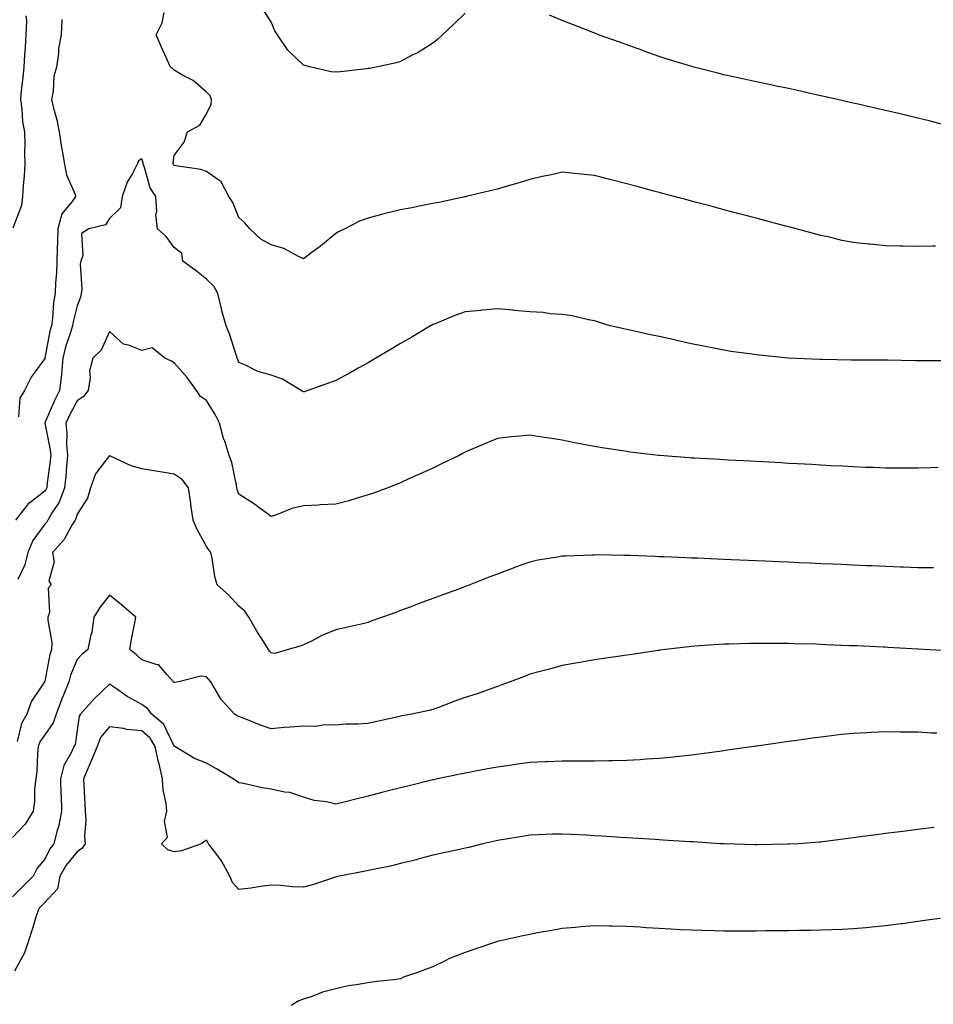
# Model space of a CAD drawing. Units: inches. Extents: x 971123 to 973763, y 7337498 to 7340138.
# Drawn here: x 972820 to 973103, y 7337802 to 7338107 of the extents above; entities that cross this region are included whole.
import ezdxf

# ---------------------------------------------------------------- set-up
doc = ezdxf.new("R2010")
doc.units = ezdxf.units.IN
doc.header["$MEASUREMENT"] = 0
doc.layers.add('Contour_97117337', color=7, linetype='Continuous', true_color=0xa92a16)

msp = doc.modelspace()

# ---------------------------------------------------------------- linework, layer by layer
at = {"layer": 'Contour_97117337'}
for points in [[(973103.44, 7338036.52, 3282), (973102.65, 7338036.52, 3282), (973098.05, 7338036.44, 3282), (973093.41, 7338036.55, 3282), (973092.67, 7338036.54, 3282), (973088.05, 7338036.67, 3282), (973083.27, 7338037.14, 3282), (973082.77, 7338037.2, 3282), (973078.05, 7338037.69, 3282), (973074.48, 7338038.35, 3282), (973070.66, 7338039.32, 3282), (973068.05, 7338039.86, 3282), (973066.43, 7338040.3, 3282), (973060.34, 7338041.92, 3282), (973058.53, 7338042.4, 3282), (973058.05, 7338042.53, 3282), (973057.22, 7338042.75, 3282), (973050.63, 7338044.5, 3282), (973048.05, 7338045.18, 3282), (973043.6, 7338046.37, 3282), (973042.73, 7338046.6, 3282), (973038.05, 7338047.85, 3282), (973034.85, 7338048.72, 3282), (973029.97, 7338050, 3282), (973028.05, 7338050.51, 3282), (973026.96, 7338050.83, 3282), (973022.7, 7338051.92, 3282), (973019.02, 7338052.89, 3282), (973018.05, 7338053.13, 3282), (973016.39, 7338053.58, 3282), (973011.18, 7338055.05, 3282), (973008.05, 7338055.86, 3282), (973003.21, 7338057.08, 3282), (973002.8, 7338057.17, 3282), (972998.05, 7338058.36, 3282), (972994.81, 7338058.68, 3282), (972990.86, 7338059.11, 3282), (972988.05, 7338059.4, 3282), (972984.78, 7338058.65, 3282), (972981.9, 7338058.07, 3282), (972978.05, 7338057.14, 3282), (972974.05, 7338055.92, 3282), (972971.31, 7338055.18, 3282), (972968.05, 7338054.23, 3282), (972966.18, 7338053.79, 3282), (972958.4, 7338051.92, 3282), (972958.12, 7338051.86, 3282), (972958.05, 7338051.84, 3282), (972957.95, 7338051.82, 3282), (972949.88, 7338050.09, 3282), (972948.05, 7338049.73, 3282), (972945.34, 7338049.21, 3282), (972941.51, 7338048.46, 3282), (972938.05, 7338047.79, 3282), (972933.28, 7338046.69, 3282), (972932.59, 7338046.46, 3282), (972928.05, 7338045.23, 3282), (972925.6, 7338044.37, 3282), (972920.79, 7338041.92, 3282), (972918.92, 7338041.05, 3282), (972918.05, 7338040.51, 3282), (972913.35, 7338036.61, 3282), (972911.05, 7338034.92, 3282), (972908.05, 7338032.68, 3282), (972906.71, 7338033.26, 3282), (972902.02, 7338035.9, 3282), (972898.05, 7338036.98, 3282), (972894.89, 7338038.76, 3282), (972891.42, 7338041.92, 3282), (972889.92, 7338043.8, 3282), (972888.05, 7338045.44, 3282), (972886.24, 7338050.11, 3282), (972884.99, 7338051.92, 3282), (972882.62, 7338056.49, 3282), (972878.05, 7338059.62, 3282), (972876.34, 7338060.22, 3282), (972868.57, 7338061.4, 3282), (972868.05, 7338061.53, 3282), (972867.88, 7338061.75, 3282), (972867.82, 7338061.92, 3282), (972867.8, 7338062.18, 3282), (972868.05, 7338064.54, 3282), (972871.2, 7338068.76, 3282), (972872.23, 7338071.92, 3282), (972875.96, 7338074.01, 3282), (972878.05, 7338077.43, 3282), (972879.51, 7338080.46, 3282), (972879.59, 7338081.92, 3282), (972879.16, 7338083.04, 3282), (972878.05, 7338084.13, 3282), (972873.92, 7338087.79, 3282), (972870.46, 7338089.51, 3282), (972868.05, 7338090.91, 3282), (972867.57, 7338091.44, 3282), (972866.91, 7338091.92, 3282), (972866, 7338093.97, 3282), (972864.17, 7338098.04, 3282), (972862.5, 7338101.92, 3282), (972864.34, 7338105.63, 3282), (972864.96, 7338108.83, 3282)], [(972958.05, 7338108.55, 3281), (972954.67, 7338105.29, 3281), (972951.05, 7338101.92, 3281), (972949.51, 7338100.47, 3281), (972948.05, 7338099.28, 3281), (972943.51, 7338096.46, 3281), (972941.68, 7338095.55, 3281), (972938.05, 7338093.61, 3281), (972936.72, 7338093.25, 3281), (972930.5, 7338091.92, 3281), (972928.45, 7338091.52, 3281), (972928.05, 7338091.46, 3281), (972927.53, 7338091.4, 3281), (972919.51, 7338090.46, 3281), (972918.05, 7338090.31, 3281), (972916.62, 7338090.49, 3281), (972910.41, 7338091.92, 3281), (972908.52, 7338092.39, 3281), (972908.05, 7338092.52, 3281), (972903.24, 7338097.11, 3281), (972900.03, 7338101.92, 3281), (972899.24, 7338103.11, 3281), (972898.05, 7338105.87, 3281), (972895.68, 7338109.54, 3281)], [(972822.25, 7338107.72, 3281), (972822.37, 7338106.23, 3281), (972822.2, 7338101.92, 3281), (972821.99, 7338097.98, 3281), (972821.78, 7338095.65, 3281), (972821.57, 7338091.92, 3281), (972821.3, 7338088.67, 3281), (972820.79, 7338084.66, 3281), (972820.55, 7338081.92, 3281), (972821.02, 7338078.95, 3281), (972821.15, 7338075.02, 3281), (972821.8, 7338071.92, 3281), (972821.94, 7338068.03, 3281), (972821.77, 7338065.65, 3281), (972821.94, 7338061.92, 3281), (972821.7, 7338058.26, 3281), (972821.41, 7338055.28, 3281), (972821.17, 7338051.92, 3281), (972820.86, 7338049.11, 3281), (972818.23, 7338042.1, 3281)], [(972833.31, 7338106.66, 3282), (972833.1, 7338101.92, 3282), (972832.34, 7338097.63, 3282), (972832.28, 7338096.15, 3282), (972831.68, 7338091.92, 3282), (972830.91, 7338089.06, 3282), (972830.65, 7338084.52, 3282), (972830.15, 7338081.92, 3282), (972830.75, 7338079.22, 3282), (972831.77, 7338075.64, 3282), (972832.47, 7338071.92, 3282), (972833.24, 7338067.1, 3282), (972833.34, 7338066.62, 3282), (972834.2, 7338061.92, 3282), (972834.75, 7338058.62, 3282), (972837.42, 7338052.55, 3282), (972837.59, 7338051.92, 3282), (972836.51, 7338050.38, 3282), (972833.37, 7338046.6, 3282), (972832.08, 7338041.92, 3282), (972832.01, 7338037.96, 3282), (972831.91, 7338035.77, 3282), (972831.83, 7338031.92, 3282), (972831.71, 7338028.25, 3282), (972831.39, 7338025.26, 3282), (972831.26, 7338021.92, 3282), (972830.78, 7338019.18, 3282), (972830.49, 7338014.36, 3282), (972830.14, 7338011.92, 3282), (972829.66, 7338010.3, 3282), (972828.07, 7338001.94, 3282), (972828.07, 7338001.91, 3282), (972828.05, 7338001.83, 3282), (972823.9, 7337996.08, 3282), (972821.85, 7337991.92, 3282), (972820.4, 7337989.57, 3282), (972819.93, 7337983.8, 3282)], [(973105.76, 7338074.21, 3281), (973101.46, 7338075.32, 3281), (973098.05, 7338076.13, 3281), (973093.36, 7338077.24, 3281), (973092.55, 7338077.42, 3281), (973088.05, 7338078.47, 3281), (973085.27, 7338079.13, 3281), (973079.52, 7338080.45, 3281), (973078.05, 7338080.79, 3281), (973077.13, 7338081, 3281), (973073.14, 7338081.92, 3281), (973068.98, 7338082.85, 3281), (973068.05, 7338083.06, 3281), (973066.59, 7338083.38, 3281), (973060.78, 7338084.65, 3281), (973058.05, 7338085.25, 3281), (973053.81, 7338086.16, 3281), (973052.55, 7338086.43, 3281), (973048.05, 7338087.4, 3281), (973044.34, 7338088.21, 3281), (973041.05, 7338088.92, 3281), (973038.05, 7338089.57, 3281), (973036.15, 7338090.01, 3281), (973028.74, 7338091.92, 3281), (973028.05, 7338092.11, 3281), (973027.78, 7338092.19, 3281), (973020.51, 7338094.38, 3281), (973018.05, 7338095.2, 3281), (973013.08, 7338096.95, 3281), (973012.98, 7338096.99, 3281), (973008.05, 7338098.76, 3281), (973005.73, 7338099.6, 3281), (972999.31, 7338101.92, 3281), (972998.38, 7338102.26, 3281), (972998.05, 7338102.37, 3281), (972997.3, 7338102.67, 3281), (972991.19, 7338105.06, 3281), (972988.05, 7338106.28, 3281), (972984.09, 7338107.96, 3281)], [(973107.24, 7338001.1, 3283), (973098.81, 7338001.16, 3283), (973098.05, 7338001.18, 3283), (973097.32, 7338001.18, 3283), (973088.63, 7338001.34, 3283), (973087.48, 7338001.35, 3283), (973078.63, 7338001.34, 3283), (973078.05, 7338001.34, 3283), (973077.48, 7338001.35, 3283), (973068.4, 7338001.57, 3283), (973068.05, 7338001.57, 3283), (973067.72, 7338001.59, 3283), (973058.05, 7338001.92, 3283), (973048.98, 7338002.84, 3283), (973048.05, 7338002.95, 3283), (973046.82, 7338003.16, 3283), (973040.16, 7338004.03, 3283), (973038.05, 7338004.41, 3283), (973034.92, 7338005.04, 3283), (973031.76, 7338005.63, 3283), (973028.05, 7338006.41, 3283), (973023.53, 7338007.39, 3283), (973022.28, 7338007.69, 3283), (973018.05, 7338008.63, 3283), (973015.34, 7338009.21, 3283), (973009.48, 7338010.5, 3283), (973008.05, 7338010.81, 3283), (973007.13, 7338011, 3283), (973002.88, 7338011.92, 3283), (972999.26, 7338013.13, 3283), (972998.05, 7338013.5, 3283), (972996.14, 7338013.84, 3283), (972991.13, 7338015, 3283), (972988.05, 7338015.47, 3283), (972984.32, 7338015.66, 3283), (972982.19, 7338016.06, 3283), (972978.05, 7338016.23, 3283), (972973.24, 7338016.73, 3283), (972972.92, 7338016.79, 3283), (972968.05, 7338017.23, 3283), (972963.2, 7338016.77, 3283), (972962.86, 7338016.73, 3283), (972958.05, 7338016.26, 3283), (972954.85, 7338015.13, 3283), (972948.74, 7338012.61, 3283), (972948.05, 7338012.35, 3283), (972947.77, 7338012.2, 3283), (972947.31, 7338011.92, 3283), (972941.52, 7338008.46, 3283), (972938.05, 7338006.47, 3283), (972935.18, 7338004.79, 3283), (972930.42, 7338001.92, 3283), (972928.93, 7338001.04, 3283), (972928.05, 7338000.54, 3283), (972924.95, 7337998.83, 3283), (972922.51, 7337997.46, 3283), (972918.05, 7337995.06, 3283), (972915.76, 7337994.21, 3283), (972909.41, 7337991.92, 3283), (972908.39, 7337991.58, 3283), (972908.05, 7337991.51, 3283), (972907.79, 7337991.66, 3283), (972907.38, 7337991.92, 3283), (972901.56, 7337995.43, 3283), (972898.05, 7337996.74, 3283), (972893.99, 7337997.85, 3283), (972890.15, 7337999.82, 3283), (972888.05, 7338000.66, 3283), (972887.72, 7338001.58, 3283), (972887.59, 7338001.92, 3283), (972887.33, 7338002.64, 3283), (972885.25, 7338009.12, 3283), (972884.12, 7338011.92, 3283), (972882.76, 7338016.63, 3283), (972882.67, 7338017.3, 3283), (972881.62, 7338021.92, 3283), (972880.36, 7338024.23, 3283), (972878.05, 7338026.37, 3283), (972874.99, 7338028.87, 3283), (972870.72, 7338031.92, 3283), (972870.47, 7338034.34, 3283), (972868.05, 7338036.17, 3283), (972865.65, 7338039.52, 3283), (972862.87, 7338041.92, 3283), (972862.4, 7338046.27, 3283), (972862.7, 7338047.28, 3283), (972862.45, 7338051.92, 3283), (972860.7, 7338054.56, 3283), (972858.81, 7338061.16, 3283), (972858.49, 7338061.92, 3283), (972858.46, 7338062.33, 3283), (972858.05, 7338063.51, 3283), (972857.01, 7338062.96, 3283), (972856.63, 7338061.92, 3283), (972855.17, 7338059.04, 3283), (972853.58, 7338056.39, 3283), (972852.02, 7338051.92, 3283), (972851.52, 7338048.45, 3283), (972848.05, 7338045.15, 3283), (972846.81, 7338043.16, 3283), (972841.72, 7338041.92, 3283), (972839.45, 7338040.53, 3283), (972839.82, 7338033.69, 3283), (972839.18, 7338031.92, 3283), (972839.01, 7338030.96, 3283), (972839.53, 7338023.4, 3283), (972839.35, 7338021.92, 3283), (972839.14, 7338020.83, 3283), (972838.05, 7338018.1, 3283), (972836.8, 7338013.17, 3283), (972836.62, 7338011.92, 3283), (972836.03, 7338009.9, 3283), (972834.5, 7338005.48, 3283), (972833.61, 7338001.92, 3283), (972833.19, 7337997.05, 3283), (972833.19, 7337996.78, 3283), (972832.65, 7337991.92, 3283), (972831.11, 7337988.87, 3283), (972828.13, 7337982, 3283), (972828.09, 7337981.92, 3283), (972828.1, 7337981.88, 3283), (972829.78, 7337973.64, 3283), (972829.92, 7337971.92, 3283), (972829.75, 7337970.22, 3283), (972828.73, 7337962.6, 3283), (972828.67, 7337961.92, 3283), (972828.49, 7337961.48, 3283), (972828.05, 7337960.81, 3283), (972823.43, 7337957.3, 3283), (972822.98, 7337956.99, 3283), (972822.61, 7337956.48, 3283), (972819, 7337951.92, 3283)], [(973104.26, 7337968.14, 3284), (973101.88, 7337968.09, 3284), (973098.05, 7337967.99, 3284), (973094.12, 7337968, 3284), (973092, 7337967.97, 3284), (973088.05, 7337967.98, 3284), (973084.26, 7337968.13, 3284), (973081.78, 7337968.19, 3284), (973078.05, 7337968.35, 3284), (973074.66, 7337968.54, 3284), (973071.24, 7337968.72, 3284), (973068.05, 7337968.9, 3284), (973065.19, 7337969.05, 3284), (973060.67, 7337969.3, 3284), (973058.05, 7337969.44, 3284), (973055.71, 7337969.58, 3284), (973050.09, 7337969.88, 3284), (973048.05, 7337969.99, 3284), (973046.22, 7337970.09, 3284), (973039.51, 7337970.46, 3284), (973038.05, 7337970.54, 3284), (973036.74, 7337970.61, 3284), (973028.95, 7337971.03, 3284), (973028.05, 7337971.07, 3284), (973027.26, 7337971.12, 3284), (973018.08, 7337971.9, 3284), (973018.03, 7337971.9, 3284), (973017.83, 7337971.92, 3284), (973009.08, 7337972.94, 3284), (973008.05, 7337973.08, 3284), (973006.66, 7337973.31, 3284), (973000.39, 7337974.26, 3284), (972998.05, 7337974.65, 3284), (972994.66, 7337975.3, 3284), (972991.95, 7337975.82, 3284), (972988.05, 7337976.57, 3284), (972983.42, 7337977.29, 3284), (972982.51, 7337977.46, 3284), (972978.05, 7337978.17, 3284), (972973.86, 7337977.73, 3284), (972972.33, 7337977.65, 3284), (972968.05, 7337977.12, 3284), (972964.35, 7337975.62, 3284), (972959.7, 7337973.58, 3284), (972958.05, 7337972.87, 3284), (972957.42, 7337972.55, 3284), (972956.15, 7337971.92, 3284), (972950.71, 7337969.26, 3284), (972948.05, 7337968.01, 3284), (972943.88, 7337966.09, 3284), (972940.87, 7337964.75, 3284), (972938.05, 7337963.47, 3284), (972937, 7337962.97, 3284), (972934.15, 7337961.92, 3284), (972929.69, 7337960.28, 3284), (972928.05, 7337959.7, 3284), (972924.92, 7337958.8, 3284), (972922.05, 7337957.92, 3284), (972918.05, 7337956.8, 3284), (972913.33, 7337956.63, 3284), (972912.67, 7337956.54, 3284), (972908.05, 7337956.34, 3284), (972904.48, 7337955.49, 3284), (972899.72, 7337953.59, 3284), (972898.05, 7337953.07, 3284), (972893.81, 7337956.16, 3284), (972892.94, 7337956.81, 3284), (972888.05, 7337959.89, 3284), (972887.57, 7337961.45, 3284), (972887.5, 7337961.92, 3284), (972887.3, 7337962.68, 3284), (972885.87, 7337969.74, 3284), (972885.12, 7337971.92, 3284), (972883.69, 7337976.28, 3284), (972883.31, 7337977.18, 3284), (972882.11, 7337981.92, 3284), (972880.73, 7337984.6, 3284), (972878.05, 7337988.89, 3284), (972876.22, 7337990.09, 3284), (972874.93, 7337991.92, 3284), (972872.13, 7337996, 3284), (972868.05, 7338000.5, 3284), (972867.2, 7338001.07, 3284), (972865.23, 7338001.92, 3284), (972861.26, 7338005.13, 3284), (972858.05, 7338004.29, 3284), (972853.98, 7338006, 3284), (972852.44, 7338006.32, 3284), (972848.05, 7338010.22, 3284), (972845.54, 7338004.43, 3284), (972842.94, 7338001.92, 3284), (972841.88, 7337998.09, 3284), (972842.06, 7337995.93, 3284), (972841.44, 7337991.92, 3284), (972839.95, 7337990.02, 3284), (972838.05, 7337988.79, 3284), (972835.67, 7337984.3, 3284), (972834.58, 7337981.92, 3284), (972834.9, 7337978.77, 3284), (972834.81, 7337975.17, 3284), (972835.06, 7337971.92, 3284), (972834.76, 7337968.62, 3284), (972834.56, 7337965.41, 3284), (972834.21, 7337961.92, 3284), (972832.51, 7337957.46, 3284), (972830.37, 7337954.24, 3284), (972829.03, 7337951.92, 3284), (972828.66, 7337951.31, 3284), (972828.05, 7337950.65, 3284), (972824.38, 7337945.6, 3284), (972822.86, 7337941.92, 3284), (972821.89, 7337938.08, 3284), (972819.7, 7337933.57, 3284)], [(973102.84, 7337937.12, 3285), (973098.05, 7337937.13, 3285), (973093.47, 7337937.34, 3285), (973092.6, 7337937.37, 3285), (973088.05, 7337937.58, 3285), (973083.89, 7337937.76, 3285), (973082.13, 7337937.83, 3285), (973078.05, 7337938.01, 3285), (973074.3, 7337938.17, 3285), (973071.68, 7337938.29, 3285), (973068.05, 7337938.44, 3285), (973064.72, 7337938.59, 3285), (973061.22, 7337938.75, 3285), (973058.05, 7337938.89, 3285), (973055.14, 7337939.01, 3285), (973050.77, 7337939.2, 3285), (973048.05, 7337939.32, 3285), (973045.56, 7337939.42, 3285), (973040.32, 7337939.65, 3285), (973038.05, 7337939.75, 3285), (973035.97, 7337939.84, 3285), (973029.86, 7337940.11, 3285), (973028.05, 7337940.19, 3285), (973026.38, 7337940.25, 3285), (973019.42, 7337940.55, 3285), (973018.05, 7337940.6, 3285), (973016.75, 7337940.62, 3285), (973009.01, 7337940.97, 3285), (973008.05, 7337940.98, 3285), (973007.1, 7337940.97, 3285), (972998.83, 7337941.14, 3285), (972998.05, 7337941.12, 3285), (972997.2, 7337941.07, 3285), (972989.15, 7337940.82, 3285), (972988.05, 7337940.73, 3285), (972986.57, 7337940.43, 3285), (972980.47, 7337939.5, 3285), (972978.05, 7337938.95, 3285), (972973.34, 7337937.22, 3285), (972972.91, 7337937.06, 3285), (972968.05, 7337935.24, 3285), (972965.63, 7337934.34, 3285), (972959.54, 7337931.92, 3285), (972958.46, 7337931.51, 3285), (972958.05, 7337931.35, 3285), (972957.14, 7337931.01, 3285), (972951.12, 7337928.86, 3285), (972948.05, 7337927.67, 3285), (972943.84, 7337926.12, 3285), (972941.27, 7337925.15, 3285), (972938.05, 7337923.93, 3285), (972936.58, 7337923.4, 3285), (972932.51, 7337921.92, 3285), (972929.22, 7337920.75, 3285), (972928.05, 7337920.3, 3285), (972925.92, 7337919.8, 3285), (972921.23, 7337918.74, 3285), (972918.05, 7337917.97, 3285), (972913.75, 7337916.22, 3285), (972910.77, 7337914.64, 3285), (972908.05, 7337913.33, 3285), (972907.05, 7337912.92, 3285), (972903.3, 7337911.92, 3285), (972899.24, 7337910.73, 3285), (972898.05, 7337910.87, 3285), (972897.58, 7337911.45, 3285), (972897.21, 7337911.92, 3285), (972895.86, 7337914.11, 3285), (972893.68, 7337917.55, 3285), (972891.2, 7337921.92, 3285), (972889.88, 7337923.75, 3285), (972888.05, 7337925.31, 3285), (972884.92, 7337928.8, 3285), (972881.34, 7337931.92, 3285), (972880.61, 7337934.47, 3285), (972879.84, 7337940.13, 3285), (972879.43, 7337941.92, 3285), (972878.82, 7337942.69, 3285), (972878.05, 7337943.78, 3285), (972875.17, 7337949.04, 3285), (972873.9, 7337951.92, 3285), (972873.27, 7337956.7, 3285), (972873.26, 7337957.13, 3285), (972872.46, 7337961.92, 3285), (972870.56, 7337964.43, 3285), (972868.05, 7337966.15, 3285), (972863.09, 7337966.96, 3285), (972862.99, 7337966.98, 3285), (972858.05, 7337967.77, 3285), (972854.79, 7337968.66, 3285), (972848.19, 7337971.78, 3285), (972848.05, 7337971.83, 3285), (972843.76, 7337966.2, 3285), (972842.17, 7337961.92, 3285), (972841.32, 7337958.65, 3285), (972838.05, 7337953.8, 3285), (972837.67, 7337952.3, 3285), (972837.45, 7337951.92, 3285), (972836.47, 7337950.34, 3285), (972834.04, 7337945.94, 3285), (972830.46, 7337941.92, 3285), (972830.96, 7337939.01, 3285), (972829.31, 7337933.17, 3285), (972830.05, 7337931.92, 3285), (972829.13, 7337930.84, 3285), (972829.48, 7337923.34, 3285), (972829.06, 7337921.92, 3285), (972829.01, 7337920.96, 3285), (972830.22, 7337914.09, 3285), (972830.15, 7337911.92, 3285), (972829.61, 7337910.35, 3285), (972828.05, 7337902.18, 3285), (972827.97, 7337902, 3285), (972827.94, 7337901.92, 3285), (972827.8, 7337901.67, 3285), (972823.99, 7337895.98, 3285), (972822.55, 7337891.92, 3285), (972820.89, 7337889.08, 3285), (972819.58, 7337883.45, 3285)], [(973107.66, 7337911.52, 3286), (973099.78, 7337911.92, 3286), (973098.13, 7337912, 3286), (973097.96, 7337912.01, 3286), (973088.71, 7337912.59, 3286), (973088.05, 7337912.63, 3286), (973087.31, 7337912.66, 3286), (973079.14, 7337913.01, 3286), (973078.05, 7337913.06, 3286), (973076.86, 7337913.11, 3286), (973069.54, 7337913.41, 3286), (973068.05, 7337913.48, 3286), (973066.44, 7337913.53, 3286), (973059.84, 7337913.71, 3286), (973058.05, 7337913.77, 3286), (973056.17, 7337913.81, 3286), (973049.91, 7337913.78, 3286), (973048.05, 7337913.81, 3286), (973046.17, 7337913.8, 3286), (973039.68, 7337913.56, 3286), (973038.05, 7337913.55, 3286), (973036.49, 7337913.48, 3286), (973029.05, 7337912.92, 3286), (973028.05, 7337912.87, 3286), (973027.17, 7337912.8, 3286), (973020.02, 7337911.92, 3286), (973018.28, 7337911.69, 3286), (973018.05, 7337911.65, 3286), (973017.74, 7337911.6, 3286), (973009.57, 7337910.4, 3286), (973008.05, 7337910.18, 3286), (973006, 7337909.87, 3286), (973000.85, 7337909.11, 3286), (972998.05, 7337908.7, 3286), (972994.16, 7337908.03, 3286), (972992.26, 7337907.71, 3286), (972988.05, 7337906.99, 3286), (972984.07, 7337905.9, 3286), (972981.27, 7337905.15, 3286), (972978.05, 7337904.27, 3286), (972976.35, 7337903.61, 3286), (972971.98, 7337901.92, 3286), (972969.09, 7337900.89, 3286), (972968.05, 7337900.54, 3286), (972965.93, 7337899.81, 3286), (972961.71, 7337898.26, 3286), (972958.05, 7337897.05, 3286), (972954.25, 7337895.71, 3286), (972950.38, 7337894.25, 3286), (972948.05, 7337893.39, 3286), (972946.93, 7337893.04, 3286), (972941.6, 7337891.92, 3286), (972938.54, 7337891.44, 3286), (972938.05, 7337891.34, 3286), (972937.29, 7337891.16, 3286), (972930.34, 7337889.62, 3286), (972928.05, 7337889.08, 3286), (972924.99, 7337888.86, 3286), (972921.13, 7337888.84, 3286), (972918.05, 7337888.59, 3286), (972914.79, 7337888.65, 3286), (972911.8, 7337888.17, 3286), (972908.05, 7337888.22, 3286), (972904.03, 7337887.9, 3286), (972902.15, 7337887.82, 3286), (972898.05, 7337887.46, 3286), (972894.72, 7337888.59, 3286), (972889.21, 7337890.76, 3286), (972888.05, 7337891.19, 3286), (972887.58, 7337891.46, 3286), (972886.7, 7337891.92, 3286), (972882.57, 7337896.44, 3286), (972881.51, 7337898.46, 3286), (972879.42, 7337901.92, 3286), (972878.79, 7337902.67, 3286), (972878.05, 7337903.52, 3286), (972876.29, 7337903.67, 3286), (972869.45, 7337901.92, 3286), (972868.28, 7337901.68, 3286), (972868.05, 7337901.72, 3286), (972867.97, 7337901.84, 3286), (972867.84, 7337901.92, 3286), (972865.77, 7337904.19, 3286), (972863.35, 7337907.23, 3286), (972862.79, 7337907.19, 3286), (972858.05, 7337908.73, 3286), (972856.39, 7337910.26, 3286), (972854.36, 7337911.92, 3286), (972854.84, 7337915.13, 3286), (972855.82, 7337919.69, 3286), (972856.2, 7337921.92, 3286), (972851.81, 7337925.68, 3286), (972848.05, 7337928.74, 3286), (972845.1, 7337924.87, 3286), (972843.19, 7337921.92, 3286), (972842.64, 7337917.33, 3286), (972842.16, 7337916.03, 3286), (972841.39, 7337911.92, 3286), (972839.55, 7337910.42, 3286), (972838.05, 7337908.81, 3286), (972836.02, 7337903.95, 3286), (972835.46, 7337901.92, 3286), (972833.74, 7337897.61, 3286), (972833.33, 7337896.64, 3286), (972831.56, 7337891.92, 3286), (972830.69, 7337889.28, 3286), (972828.05, 7337885.57, 3286), (972826.58, 7337883.39, 3286), (972826.03, 7337881.92, 3286), (972825.77, 7337879.65, 3286), (972825.6, 7337874.37, 3286), (972825.28, 7337871.92, 3286), (972824.92, 7337868.79, 3286), (972824.94, 7337865.03, 3286), (972824.48, 7337861.92, 3286), (972822.05, 7337857.91, 3286), (972818.05, 7337853.79, 3286)], [(973103.9, 7337886.07, 3287), (973102.24, 7337886.1, 3287), (973098.05, 7337886.34, 3287), (973093.54, 7337886.43, 3287), (973092.56, 7337886.43, 3287), (973088.05, 7337886.52, 3287), (973083.66, 7337886.31, 3287), (973082.33, 7337886.2, 3287), (973078.05, 7337885.97, 3287), (973074.37, 7337885.61, 3287), (973071.34, 7337885.21, 3287), (973068.05, 7337884.86, 3287), (973065.44, 7337884.52, 3287), (973059.86, 7337883.73, 3287), (973058.05, 7337883.49, 3287), (973056.68, 7337883.29, 3287), (973048.19, 7337882.05, 3287), (973047.95, 7337882.02, 3287), (973047.26, 7337881.92, 3287), (973039.2, 7337880.77, 3287), (973038.05, 7337880.61, 3287), (973036.56, 7337880.43, 3287), (973030.4, 7337879.56, 3287), (973028.05, 7337879.29, 3287), (973025.14, 7337879.01, 3287), (973021.45, 7337878.53, 3287), (973018.05, 7337878.22, 3287), (973014.13, 7337878.01, 3287), (973012.15, 7337877.82, 3287), (973008.05, 7337877.62, 3287), (973003.68, 7337877.56, 3287), (973002.48, 7337877.49, 3287), (972998.05, 7337877.43, 3287), (972993.58, 7337877.45, 3287), (972992.56, 7337877.41, 3287), (972988.05, 7337877.43, 3287), (972983.37, 7337877.24, 3287), (972982.77, 7337877.2, 3287), (972978.05, 7337877.02, 3287), (972973.59, 7337876.38, 3287), (972972.34, 7337876.21, 3287), (972968.05, 7337875.6, 3287), (972964.94, 7337875.03, 3287), (972960.25, 7337874.12, 3287), (972958.05, 7337873.71, 3287), (972956.54, 7337873.43, 3287), (972949.48, 7337871.92, 3287), (972948.3, 7337871.67, 3287), (972948.05, 7337871.61, 3287), (972947.63, 7337871.51, 3287), (972940.29, 7337869.68, 3287), (972938.05, 7337869.13, 3287), (972934.34, 7337868.21, 3287), (972932.28, 7337867.7, 3287), (972928.05, 7337866.64, 3287), (972924.27, 7337865.7, 3287), (972921.03, 7337864.9, 3287), (972918.05, 7337864.16, 3287), (972915.15, 7337864.82, 3287), (972911.39, 7337865.26, 3287), (972908.05, 7337866.28, 3287), (972903.88, 7337867.75, 3287), (972902.15, 7337867.82, 3287), (972898.05, 7337868.73, 3287), (972895.3, 7337869.17, 3287), (972889.48, 7337870.5, 3287), (972888.05, 7337870.76, 3287), (972887.38, 7337871.25, 3287), (972886.3, 7337871.92, 3287), (972881.17, 7337875.03, 3287), (972878.05, 7337876.76, 3287), (972874.33, 7337878.2, 3287), (972868.28, 7337881.92, 3287), (972868.13, 7337882, 3287), (972868.05, 7337882.03, 3287), (972864.92, 7337888.8, 3287), (972861.17, 7337891.92, 3287), (972859.81, 7337893.68, 3287), (972858.05, 7337894.93, 3287), (972853.51, 7337897.37, 3287), (972850.25, 7337899.73, 3287), (972848.05, 7337901.23, 3287), (972843.3, 7337896.67, 3287), (972839.1, 7337891.92, 3287), (972838.65, 7337891.32, 3287), (972838.05, 7337887.05, 3287), (972837.42, 7337882.55, 3287), (972837.05, 7337881.92, 3287), (972836.33, 7337880.2, 3287), (972833.94, 7337876.03, 3287), (972832.94, 7337871.92, 3287), (972833.08, 7337866.95, 3287), (972833.09, 7337866.89, 3287), (972833.24, 7337861.92, 3287), (972832.4, 7337857.57, 3287), (972831.77, 7337855.64, 3287), (972830.87, 7337851.92, 3287), (972829.63, 7337850.34, 3287), (972828.05, 7337847.16, 3287), (972825.67, 7337844.31, 3287), (972824.47, 7337841.92, 3287), (972821.32, 7337838.65, 3287), (972818.05, 7337835.5, 3287)], [(973103.02, 7337856.89, 3288), (973098.05, 7337856.27, 3288), (973094.16, 7337855.81, 3288), (973091.6, 7337855.47, 3288), (973088.05, 7337855.04, 3288), (973085.27, 7337854.7, 3288), (973080.15, 7337854.02, 3288), (973078.05, 7337853.76, 3288), (973076.42, 7337853.55, 3288), (973068.59, 7337852.46, 3288), (973068.05, 7337852.38, 3288), (973067.63, 7337852.34, 3288), (973061.12, 7337851.92, 3288), (973058.23, 7337851.74, 3288), (973058.05, 7337851.73, 3288), (973057.86, 7337851.73, 3288), (973048.44, 7337851.53, 3288), (973048.05, 7337851.53, 3288), (973047.68, 7337851.54, 3288), (973038.14, 7337851.83, 3288), (973037.97, 7337851.84, 3288), (973036.82, 7337851.92, 3288), (973028.59, 7337852.45, 3288), (973028.05, 7337852.47, 3288), (973027.47, 7337852.5, 3288), (973019.16, 7337853.03, 3288), (973018.05, 7337853.09, 3288), (973016.81, 7337853.17, 3288), (973009.74, 7337853.6, 3288), (973008.05, 7337853.71, 3288), (973006.13, 7337853.84, 3288), (973000.34, 7337854.21, 3288), (972998.05, 7337854.37, 3288), (972995.45, 7337854.52, 3288), (972990.87, 7337854.74, 3288), (972988.05, 7337854.9, 3288), (972985.15, 7337854.82, 3288), (972980.76, 7337854.63, 3288), (972978.05, 7337854.55, 3288), (972975.79, 7337854.18, 3288), (972969.24, 7337853.12, 3288), (972968.05, 7337852.92, 3288), (972967.24, 7337852.74, 3288), (972963.49, 7337851.92, 3288), (972959.18, 7337850.79, 3288), (972958.05, 7337850.52, 3288), (972956.26, 7337850.13, 3288), (972950.98, 7337848.99, 3288), (972948.05, 7337848.35, 3288), (972943.15, 7337847.02, 3288), (972943, 7337846.97, 3288), (972938.05, 7337845.75, 3288), (972934.97, 7337845, 3288), (972930.22, 7337844.09, 3288), (972928.05, 7337843.6, 3288), (972926.68, 7337843.29, 3288), (972919.14, 7337841.92, 3288), (972918.27, 7337841.7, 3288), (972918.05, 7337841.63, 3288), (972917.64, 7337841.51, 3288), (972910.82, 7337839.15, 3288), (972908.05, 7337838.46, 3288), (972904.68, 7337838.55, 3288), (972901, 7337838.97, 3288), (972898.05, 7337839.05, 3288), (972894.79, 7337838.66, 3288), (972891.79, 7337838.18, 3288), (972888.05, 7337837.77, 3288), (972886.09, 7337839.95, 3288), (972885.26, 7337841.92, 3288), (972882.75, 7337846.62, 3288), (972880.62, 7337849.35, 3288), (972878.71, 7337851.92, 3288), (972878.44, 7337852.32, 3288), (972878.05, 7337852.99, 3288), (972877.36, 7337852.62, 3288), (972876.48, 7337851.92, 3288), (972870.29, 7337849.68, 3288), (972868.05, 7337849.4, 3288), (972866.16, 7337850.03, 3288), (972864.12, 7337851.92, 3288), (972866.04, 7337853.93, 3288), (972865.04, 7337858.91, 3288), (972865.78, 7337861.92, 3288), (972865.59, 7337864.39, 3288), (972864.63, 7337868.5, 3288), (972864.44, 7337871.92, 3288), (972863.39, 7337876.57, 3288), (972863.26, 7337877.13, 3288), (972862.21, 7337881.92, 3288), (972860.66, 7337884.52, 3288), (972858.05, 7337886.82, 3288), (972853.33, 7337887.2, 3288), (972852.5, 7337887.47, 3288), (972848.05, 7337888.04, 3288), (972845.26, 7337884.71, 3288), (972844.24, 7337881.92, 3288), (972842.42, 7337877.55, 3288), (972841.53, 7337875.39, 3288), (972840.08, 7337871.92, 3288), (972840.19, 7337869.79, 3288), (972840.44, 7337864.31, 3288), (972840.56, 7337861.92, 3288), (972840.78, 7337859.19, 3288), (972840.31, 7337854.17, 3288), (972840.57, 7337851.92, 3288), (972839.56, 7337850.41, 3288), (972838.05, 7337849.42, 3288), (972834.67, 7337845.3, 3288), (972832.75, 7337841.92, 3288), (972832, 7337837.97, 3288), (972828.05, 7337833.77, 3288), (972827.14, 7337832.82, 3288), (972826.2, 7337831.92, 3288), (972825.34, 7337829.2, 3288), (972824.26, 7337825.7, 3288), (972822.99, 7337821.92, 3288), (972821.83, 7337818.14, 3288), (972818.66, 7337812.53, 3288)], [(973104.96, 7337828.83, 3289), (973101.61, 7337828.36, 3289), (973098.05, 7337827.83, 3289), (973093.31, 7337827.18, 3289), (973092.85, 7337827.12, 3289), (973088.05, 7337826.48, 3289), (973083.88, 7337826.09, 3289), (973082.07, 7337825.95, 3289), (973078.05, 7337825.57, 3289), (973074.57, 7337825.4, 3289), (973071.45, 7337825.32, 3289), (973068.05, 7337825.16, 3289), (973064.86, 7337825.12, 3289), (973061.2, 7337825.07, 3289), (973058.05, 7337825.03, 3289), (973054.98, 7337824.99, 3289), (973051.07, 7337824.94, 3289), (973048.05, 7337824.91, 3289), (973045.05, 7337824.92, 3289), (973041.01, 7337824.87, 3289), (973038.05, 7337824.89, 3289), (973034.99, 7337824.98, 3289), (973031.18, 7337825.06, 3289), (973028.05, 7337825.16, 3289), (973024.63, 7337825.34, 3289), (973021.59, 7337825.46, 3289), (973018.05, 7337825.67, 3289), (973014.03, 7337825.95, 3289), (973012.2, 7337826.07, 3289), (973008.05, 7337826.36, 3289), (973003.53, 7337826.44, 3289), (973002.56, 7337826.43, 3289), (972998.05, 7337826.51, 3289), (972993.78, 7337826.19, 3289), (972992.15, 7337826.02, 3289), (972988.05, 7337825.69, 3289), (972984.83, 7337825.14, 3289), (972980.44, 7337824.32, 3289), (972978.05, 7337823.89, 3289), (972976.44, 7337823.53, 3289), (972969.02, 7337821.92, 3289), (972968.23, 7337821.75, 3289), (972968.05, 7337821.71, 3289), (972967.73, 7337821.6, 3289), (972960.75, 7337819.22, 3289), (972958.05, 7337818.32, 3289), (972953.39, 7337816.58, 3289), (972951.89, 7337815.76, 3289), (972948.05, 7337813.91, 3289), (972946.6, 7337813.37, 3289), (972942.82, 7337811.92, 3289), (972939.23, 7337810.73, 3289), (972938.05, 7337810.19, 3289), (972936.02, 7337809.89, 3289), (972930.6, 7337809.37, 3289), (972928.05, 7337808.95, 3289), (972924.38, 7337808.25, 3289), (972921.96, 7337808.01, 3289), (972918.05, 7337807.07, 3289), (972913.91, 7337806.06, 3289), (972910.91, 7337804.78, 3289), (972908.05, 7337803.84, 3289), (972906.64, 7337803.33, 3289), (972904.22, 7337801.92, 3289)]]:
    msp.add_polyline3d(points, dxfattribs=at)

doc.saveas('drawing.dxf')
